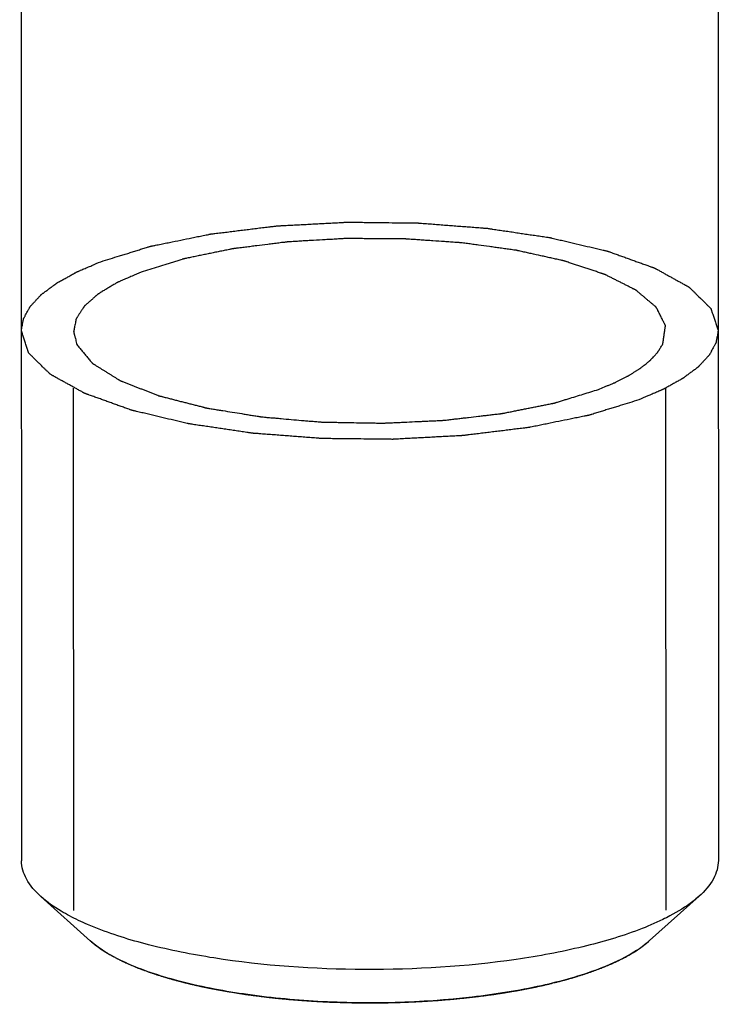
# Model space of a CAD drawing. Units: millimetres. Extents: x 0 to 1243, y 0 to 849.
# Drawn here: x 529 to 537, y 365 to 376 of the extents above; entities that cross this region are included whole.
import ezdxf

# ---------------------------------------------------------------- set-up
doc = ezdxf.new("R2010")
doc.units = ezdxf.units.MM
doc.header["$LTSCALE"] = 68.359366
doc.layers.get('0').update_dxf_attribs({"linetype": 'CONTINUOUS'})

msp = doc.modelspace()

# ---------------------------------------------------------------- linework, layer by layer
at = {"color": 1, "linetype": 'CONTINUOUS'}
for p, q in [((529.4, 437.148), (529.421, 366.465)), ((537.4, 437.15), (537.421, 366.467)), ((530.021, 365.895), (530.019, 371.888)), ((536.821, 365.897), (536.819, 371.89)), ((530.214, 365.543), (529.643, 366.054)), ((536.632, 365.548), (537.199, 366.057)), ((530.33, 365.453), (530.337, 365.448)), ((536.459, 365.42), (536.466, 365.425)), ((531.256, 365.077), (531.266, 365.074)), ((535.495, 365.055), (535.505, 365.058)), ((534.845, 364.932), (534.855, 364.934)), ((533.362, 364.835), (533.375, 364.835))]:
    msp.add_line(p, q, dxfattribs=at)
for points, knots in [([(530.33, 373.338), (530.366, 373.35), (530.438, 373.372), (530.527, 373.4), (530.599, 373.422), (530.653, 373.438), (530.707, 373.455), (530.761, 373.472), (530.805, 373.486), (530.841, 373.497), (530.864, 373.504), (530.882, 373.509), (530.892, 373.512), (530.899, 373.514), (530.902, 373.516), (530.905, 373.517), (530.911, 373.518), (530.918, 373.519), (530.928, 373.521), (530.942, 373.524), (530.963, 373.528), (530.99, 373.534), (531.023, 373.54), (531.066, 373.549), (531.141, 373.564), (531.249, 373.586), (531.356, 373.608), (531.432, 373.624), (531.475, 373.632), (531.507, 373.639), (531.54, 373.645), (531.564, 373.65), (531.58, 373.654), (531.587, 373.655), (531.592, 373.656), (531.598, 373.657), (531.608, 373.658), (531.623, 373.66), (531.646, 373.663), (531.676, 373.666), (531.723, 373.672), (531.782, 373.679), (531.852, 373.688), (531.923, 373.697), (531.993, 373.705), (532.064, 373.714), (532.135, 373.723), (532.193, 373.73), (532.24, 373.736), (532.27, 373.739), (532.293, 373.742), (532.311, 373.744), (532.326, 373.746), (532.338, 373.747), (532.346, 373.749), (532.356, 373.749), (532.368, 373.75), (532.384, 373.751), (532.403, 373.752), (532.429, 373.753), (532.46, 373.755), (532.511, 373.757), (532.574, 373.761), (532.65, 373.765), (532.726, 373.769), (532.802, 373.773), (532.878, 373.777), (532.954, 373.781), (533.018, 373.784), (533.068, 373.787), (533.1, 373.789), (533.125, 373.79), (533.141, 373.791), (533.154, 373.792), (533.166, 373.792), (533.189, 373.791), (533.22, 373.791), (533.271, 373.791), (533.334, 373.79), (533.435, 373.789), (533.561, 373.787), (533.687, 373.786), (533.788, 373.785), (533.851, 373.784), (533.902, 373.784), (533.933, 373.783), (533.955, 373.783), (533.968, 373.783), (533.981, 373.782), (533.996, 373.781), (534.021, 373.779), (534.052, 373.776), (534.102, 373.773), (534.165, 373.768), (534.24, 373.762), (534.314, 373.756), (534.389, 373.751), (534.464, 373.745), (534.539, 373.739), (534.601, 373.735), (534.651, 373.731), (534.683, 373.728), (534.708, 373.726), (534.726, 373.725), (534.742, 373.724), (534.753, 373.723), (534.759, 373.723), (534.764, 373.722), (534.768, 373.722), (534.774, 373.721), (534.784, 373.719), (534.798, 373.717), (534.815, 373.715), (534.838, 373.711), (534.866, 373.707), (534.912, 373.7), (534.969, 373.692), (535.037, 373.682), (535.106, 373.671), (535.174, 373.661), (535.243, 373.651), (535.311, 373.641), (535.368, 373.633), (535.414, 373.626), (535.442, 373.622), (535.465, 373.618), (535.479, 373.616), (535.49, 373.615), (535.495, 373.614), (535.5, 373.612), (535.507, 373.611), (535.522, 373.607), (535.545, 373.602), (535.576, 373.595), (535.606, 373.587), (535.647, 373.578), (535.719, 373.561), (535.821, 373.537), (535.924, 373.512), (535.996, 373.495), (536.037, 373.486), (536.067, 373.478), (536.093, 373.472), (536.113, 373.468), (536.126, 373.465), (536.136, 373.462), (536.143, 373.461), (536.148, 373.459), (536.151, 373.458), (536.155, 373.457), (536.161, 373.455), (536.17, 373.452), (536.187, 373.446), (536.208, 373.438), (536.242, 373.426), (536.284, 373.411), (536.335, 373.393), (536.386, 373.375), (536.436, 373.356), (536.487, 373.338), (536.529, 373.323), (536.563, 373.311), (536.588, 373.302), (536.613, 373.293), (536.634, 373.285), (536.651, 373.279), (536.662, 373.276), (536.67, 373.273), (536.677, 373.27), (536.682, 373.268), (536.686, 373.267), (536.69, 373.266), (536.692, 373.264), (536.695, 373.263), (536.699, 373.261), (536.703, 373.258), (536.709, 373.255), (536.717, 373.25), (536.73, 373.243), (536.745, 373.235), (536.764, 373.224), (536.782, 373.214), (536.807, 373.2), (536.838, 373.183), (536.875, 373.163), (536.912, 373.142), (536.949, 373.121), (536.987, 373.101), (537.018, 373.084), (537.039, 373.072), (537.052, 373.065), (537.061, 373.06), (537.07, 373.054), (537.077, 373.051), (537.082, 373.048), (537.084, 373.047), (537.085, 373.046), (537.086, 373.045), (537.088, 373.043), (537.091, 373.041), (537.094, 373.037), (537.099, 373.033), (537.107, 373.025), (537.117, 373.015), (537.128, 373.004), (537.144, 372.989), (537.171, 372.962), (537.203, 372.931), (537.234, 372.901), (537.257, 372.878), (537.277, 372.859), (537.292, 372.843), (537.304, 372.832), (537.314, 372.822), (537.321, 372.815), (537.326, 372.81), (537.33, 372.806), (537.333, 372.804), (537.334, 372.802), (537.335, 372.801), (537.335, 372.8), (537.336, 372.799), (537.337, 372.796), (537.338, 372.791), (537.34, 372.785), (537.342, 372.78), (537.345, 372.772), (537.349, 372.758), (537.356, 372.738), (537.364, 372.714), (537.372, 372.69), (537.38, 372.666), (537.39, 372.635), (537.403, 372.595), (537.414, 372.563), (537.419, 372.547)], [0, 0, 0, 0, 0.015625, 0.03125, 0.039062, 0.046875, 0.054688, 0.0625, 0.070312, 0.074219, 0.078125, 0.080078, 0.082031, 0.08252, 0.083008, 0.083496, 0.083984, 0.084961, 0.085938, 0.087891, 0.089844, 0.09375, 0.097656, 0.101562, 0.109375, 0.125, 0.140625, 0.148438, 0.152344, 0.15625, 0.160156, 0.164062, 0.165039, 0.166016, 0.166504, 0.166992, 0.167969, 0.169922, 0.171875, 0.175781, 0.179688, 0.1875, 0.195312, 0.203125, 0.210938, 0.21875, 0.226562, 0.234375, 0.238281, 0.242188, 0.244141, 0.246094, 0.248047, 0.249023, 0.25, 0.250977, 0.251953, 0.253906, 0.255859, 0.257812, 0.261719, 0.265625, 0.273438, 0.28125, 0.289062, 0.296875, 0.304688, 0.3125, 0.320312, 0.324219, 0.328125, 0.330078, 0.332031, 0.333008, 0.333984, 0.335938, 0.339844, 0.34375, 0.351562, 0.359375, 0.375, 0.390625, 0.398438, 0.40625, 0.410156, 0.414062, 0.416016, 0.416992, 0.417969, 0.419922, 0.421875, 0.425781, 0.429688, 0.4375, 0.445312, 0.453125, 0.460938, 0.46875, 0.476562, 0.484375, 0.488281, 0.492188, 0.494141, 0.496094, 0.498047, 0.499023, 0.499512, 0.5, 0.500488, 0.500977, 0.501953, 0.503906, 0.505859, 0.507812, 0.511719, 0.515625, 0.523438, 0.53125, 0.539062, 0.546875, 0.554688, 0.5625, 0.570312, 0.574219, 0.578125, 0.580078, 0.582031, 0.583008, 0.583496, 0.583984, 0.584961, 0.585938, 0.589844, 0.59375, 0.597656, 0.601562, 0.609375, 0.625, 0.640625, 0.648438, 0.652344, 0.65625, 0.660156, 0.662109, 0.664062, 0.665039, 0.666016, 0.666504, 0.666992, 0.66748, 0.667969, 0.669922, 0.671875, 0.675781, 0.679688, 0.6875, 0.695312, 0.703125, 0.710938, 0.71875, 0.726562, 0.730469, 0.734375, 0.738281, 0.742188, 0.744141, 0.746094, 0.74707, 0.748047, 0.749023, 0.749512, 0.75, 0.750488, 0.750977, 0.751953, 0.75293, 0.753906, 0.755859, 0.757812, 0.761719, 0.765625, 0.769531, 0.773438, 0.78125, 0.789062, 0.796875, 0.804688, 0.8125, 0.820312, 0.824219, 0.826172, 0.828125, 0.830078, 0.832031, 0.83252, 0.833008, 0.833252, 0.833496, 0.833984, 0.834961, 0.835938, 0.837891, 0.839844, 0.84375, 0.847656, 0.851562, 0.859375, 0.875, 0.882812, 0.890625, 0.898438, 0.902344, 0.90625, 0.910156, 0.912109, 0.914062, 0.915039, 0.916016, 0.916504, 0.916748, 0.916992, 0.91748, 0.917969, 0.919922, 0.921875, 0.923828, 0.925781, 0.929688, 0.9375, 0.945312, 0.953125, 0.960938, 0.96875, 0.984375, 1, 1, 1, 1]), ([(536.784, 372.395), (536.786, 372.409), (536.79, 372.437), (536.795, 372.473), (536.799, 372.502), (536.802, 372.523), (536.805, 372.544), (536.808, 372.562), (536.81, 372.576), (536.811, 372.585), (536.812, 372.593), (536.813, 372.597), (536.813, 372.601), (536.813, 372.603), (536.814, 372.605), (536.813, 372.607), (536.812, 372.609), (536.811, 372.611), (536.809, 372.615), (536.807, 372.619), (536.804, 372.624), (536.801, 372.631), (536.796, 372.64), (536.789, 372.654), (536.78, 372.672), (536.77, 372.693), (536.759, 372.714), (536.749, 372.735), (536.738, 372.757), (536.729, 372.774), (536.723, 372.787), (536.72, 372.794), (536.717, 372.799), (536.714, 372.804), (536.712, 372.809), (536.711, 372.812), (536.71, 372.813), (536.708, 372.815), (536.705, 372.817), (536.701, 372.821), (536.697, 372.825), (536.689, 372.831), (536.679, 372.84), (536.667, 372.85), (536.651, 372.863), (536.631, 372.88), (536.607, 372.9), (536.584, 372.92), (536.56, 372.94), (536.536, 372.96), (536.516, 372.977), (536.503, 372.989), (536.495, 372.995), (536.489, 373), (536.484, 373.005), (536.48, 373.008), (536.478, 373.009), (536.477, 373.01), (536.476, 373.011), (536.475, 373.012), (536.472, 373.013), (536.467, 373.016), (536.459, 373.02), (536.45, 373.024), (536.438, 373.03), (536.423, 373.038), (536.405, 373.047), (536.381, 373.059), (536.351, 373.074), (536.315, 373.093), (536.279, 373.111), (536.243, 373.129), (536.213, 373.144), (536.189, 373.156), (536.171, 373.165), (536.153, 373.174), (536.14, 373.181), (536.131, 373.186), (536.127, 373.188), (536.124, 373.189), (536.122, 373.19), (536.119, 373.191), (536.115, 373.193), (536.11, 373.194), (536.102, 373.197), (536.092, 373.2), (536.08, 373.204), (536.064, 373.21), (536.044, 373.216), (536.021, 373.224), (535.989, 373.235), (535.949, 373.248), (535.885, 373.269), (535.822, 373.29), (535.766, 373.309), (535.734, 373.319), (535.71, 373.327), (535.69, 373.334), (535.674, 373.339), (535.665, 373.343), (535.657, 373.345), (535.652, 373.347), (535.647, 373.348), (535.642, 373.349), (535.634, 373.351), (535.623, 373.353), (535.604, 373.357), (535.581, 373.363), (535.543, 373.371), (535.497, 373.381), (535.441, 373.394), (535.366, 373.41), (535.291, 373.427), (535.226, 373.441), (535.189, 373.449), (535.161, 373.455), (535.138, 373.461), (535.121, 373.464), (535.112, 373.466), (535.106, 373.468), (535.102, 373.469), (535.096, 373.469), (535.087, 373.471), (535.069, 373.473), (535.043, 373.477), (535.011, 373.481), (534.97, 373.487), (534.917, 373.494), (534.855, 373.503), (534.771, 373.514), (534.688, 373.526), (534.614, 373.536), (534.573, 373.542), (534.541, 373.546), (534.51, 373.55), (534.484, 373.554), (534.461, 373.556), (534.439, 373.557), (534.411, 373.559), (534.378, 373.561), (534.333, 373.565), (534.255, 373.57), (534.166, 373.576), (534.077, 373.582), (534.01, 373.587), (533.943, 373.592), (533.887, 373.595), (533.851, 373.598), (533.834, 373.599), (533.826, 373.6), (533.817, 373.6), (533.805, 373.6), (533.791, 373.6), (533.767, 373.6), (533.738, 373.6), (533.703, 373.6), (533.657, 373.601), (533.575, 373.601), (533.482, 373.602), (533.389, 373.602), (533.32, 373.603), (533.261, 373.603), (533.215, 373.603), (533.186, 373.603), (533.163, 373.603), (533.148, 373.603), (533.136, 373.604), (533.125, 373.603), (533.106, 373.602), (533.077, 373.6), (533.032, 373.597), (532.976, 373.594), (532.886, 373.589), (532.796, 373.584), (532.706, 373.579), (532.639, 373.575), (532.583, 373.571), (532.538, 373.569), (532.51, 373.567), (532.487, 373.566), (532.473, 373.565), (532.463, 373.564), (532.452, 373.562), (532.433, 373.56), (532.407, 373.557), (532.364, 373.551), (532.311, 373.545), (532.226, 373.534), (532.142, 373.523), (532.057, 373.513), (532.004, 373.506), (531.961, 373.501), (531.929, 373.497), (531.903, 373.494), (531.882, 373.491), (531.868, 373.489), (531.858, 373.488), (531.847, 373.487), (531.835, 373.484), (531.821, 373.481), (531.802, 373.477), (531.778, 373.472), (531.739, 373.465), (531.692, 373.455), (531.634, 373.443), (531.577, 373.431), (531.52, 373.42), (531.462, 373.408), (531.414, 373.398), (531.376, 373.39), (531.348, 373.384), (531.324, 373.379), (531.304, 373.375), (531.293, 373.373), (531.283, 373.371), (531.277, 373.369), (531.27, 373.367), (531.258, 373.363), (531.239, 373.358), (531.215, 373.35), (531.182, 373.34), (531.14, 373.327), (531.074, 373.307), (530.992, 373.281), (530.892, 373.25), (530.826, 373.23), (530.793, 373.22)], [0, 0, 0, 0, 0.015625, 0.03125, 0.039062, 0.046875, 0.054688, 0.0625, 0.066406, 0.070312, 0.072266, 0.074219, 0.075195, 0.076172, 0.077148, 0.077637, 0.078125, 0.079102, 0.080078, 0.082031, 0.083984, 0.085938, 0.089844, 0.09375, 0.101562, 0.109375, 0.117188, 0.125, 0.132812, 0.140625, 0.144531, 0.146484, 0.148438, 0.150391, 0.152344, 0.15332, 0.153809, 0.154297, 0.155273, 0.15625, 0.158203, 0.160156, 0.164062, 0.167969, 0.171875, 0.179688, 0.1875, 0.195312, 0.203125, 0.210938, 0.21875, 0.222656, 0.224609, 0.226562, 0.228516, 0.229492, 0.22998, 0.230469, 0.230713, 0.230957, 0.231445, 0.232422, 0.234375, 0.236328, 0.238281, 0.242188, 0.246094, 0.25, 0.257812, 0.265625, 0.273438, 0.28125, 0.289062, 0.292969, 0.296875, 0.300781, 0.304688, 0.305664, 0.306641, 0.307129, 0.307617, 0.308105, 0.308594, 0.30957, 0.310547, 0.3125, 0.314453, 0.316406, 0.320312, 0.324219, 0.328125, 0.335938, 0.34375, 0.359375, 0.367188, 0.371094, 0.375, 0.378906, 0.380859, 0.382812, 0.383789, 0.384766, 0.385254, 0.385742, 0.386719, 0.388672, 0.390625, 0.394531, 0.398438, 0.40625, 0.414062, 0.421875, 0.4375, 0.445312, 0.449219, 0.453125, 0.457031, 0.458984, 0.459961, 0.460938, 0.461426, 0.461914, 0.462891, 0.464844, 0.46875, 0.472656, 0.476562, 0.484375, 0.492188, 0.5, 0.515625, 0.523438, 0.527344, 0.53125, 0.535156, 0.539062, 0.541016, 0.542969, 0.546875, 0.550781, 0.554688, 0.5625, 0.578125, 0.585938, 0.59375, 0.601562, 0.609375, 0.613281, 0.614258, 0.615234, 0.616211, 0.617188, 0.619141, 0.621094, 0.625, 0.628906, 0.632812, 0.640625, 0.65625, 0.664062, 0.671875, 0.679688, 0.683594, 0.6875, 0.689453, 0.691406, 0.692383, 0.693359, 0.695312, 0.699219, 0.703125, 0.710938, 0.71875, 0.734375, 0.742188, 0.75, 0.757812, 0.761719, 0.765625, 0.767578, 0.769531, 0.770508, 0.771484, 0.773438, 0.777344, 0.78125, 0.789062, 0.796875, 0.8125, 0.820312, 0.828125, 0.832031, 0.835938, 0.839844, 0.841797, 0.84375, 0.844727, 0.845703, 0.847656, 0.849609, 0.851562, 0.855469, 0.859375, 0.867188, 0.875, 0.882812, 0.890625, 0.898438, 0.90625, 0.910156, 0.914062, 0.917969, 0.919922, 0.921875, 0.922852, 0.923828, 0.924805, 0.925781, 0.929688, 0.933594, 0.9375, 0.945312, 0.953125, 0.96875, 0.984375, 1, 1, 1, 1]), ([(529.419, 372.545), (529.422, 372.562), (529.427, 372.588), (529.432, 372.619), (529.435, 372.636), (529.438, 372.649), (529.439, 372.66), (529.441, 372.669), (529.442, 372.674), (529.443, 372.679), (529.443, 372.681), (529.444, 372.683), (529.445, 372.686), (529.447, 372.69), (529.45, 372.695), (529.455, 372.704), (529.461, 372.715), (529.47, 372.733), (529.483, 372.755), (529.495, 372.777), (529.504, 372.795), (529.51, 372.806), (529.515, 372.815), (529.518, 372.82), (529.52, 372.824), (529.522, 372.826), (529.524, 372.828), (529.526, 372.831), (529.53, 372.835), (529.535, 372.841), (529.544, 372.849), (529.554, 372.86), (529.566, 372.873), (529.578, 372.886), (529.59, 372.899), (529.602, 372.912), (529.614, 372.925), (529.624, 372.936), (529.632, 372.944), (529.638, 372.951), (529.643, 372.956), (529.647, 372.96), (529.649, 372.962), (529.65, 372.964), (529.653, 372.965), (529.655, 372.967), (529.66, 372.971), (529.667, 372.976), (529.676, 372.982), (529.687, 372.991), (529.701, 373.001), (529.718, 373.013), (529.735, 373.026), (529.751, 373.038), (529.768, 373.051), (529.785, 373.063), (529.799, 373.073), (529.81, 373.082), (529.817, 373.087), (529.823, 373.091), (529.826, 373.094), (529.829, 373.096), (529.832, 373.098), (529.839, 373.101), (529.847, 373.106), (529.862, 373.114), (529.879, 373.124), (529.908, 373.139), (529.943, 373.159), (529.978, 373.178), (530.007, 373.194), (530.025, 373.204), (530.039, 373.212), (530.048, 373.216), (530.054, 373.22), (530.057, 373.222), (530.062, 373.224), (530.067, 373.226), (530.076, 373.23), (530.086, 373.234), (530.103, 373.241), (530.125, 373.251), (530.15, 373.262), (530.185, 373.276), (530.245, 373.302), (530.296, 373.324), (530.33, 373.338)], [0, 0, 0, 0, 0.0625, 0.09375, 0.109375, 0.125, 0.140625, 0.148438, 0.15625, 0.160156, 0.164062, 0.166016, 0.167969, 0.171875, 0.179688, 0.1875, 0.203125, 0.21875, 0.25, 0.28125, 0.296875, 0.3125, 0.320312, 0.328125, 0.332031, 0.333984, 0.335938, 0.339844, 0.34375, 0.351562, 0.359375, 0.375, 0.390625, 0.40625, 0.421875, 0.4375, 0.453125, 0.46875, 0.476562, 0.484375, 0.492188, 0.496094, 0.498047, 0.5, 0.501953, 0.503906, 0.507812, 0.515625, 0.523438, 0.53125, 0.546875, 0.5625, 0.578125, 0.59375, 0.609375, 0.625, 0.640625, 0.648438, 0.65625, 0.660156, 0.664062, 0.666016, 0.667969, 0.671875, 0.679688, 0.6875, 0.703125, 0.71875, 0.75, 0.78125, 0.796875, 0.8125, 0.820312, 0.828125, 0.832031, 0.833984, 0.835938, 0.839844, 0.84375, 0.851562, 0.859375, 0.875, 0.890625, 0.90625, 0.9375, 1, 1, 1, 1]), ([(530.793, 373.22), (530.759, 373.204), (530.707, 373.182), (530.647, 373.155), (530.613, 373.14), (530.587, 373.129), (530.566, 373.12), (530.548, 373.112), (530.538, 373.107), (530.529, 373.104), (530.524, 373.101), (530.519, 373.099), (530.516, 373.097), (530.51, 373.094), (530.501, 373.089), (530.488, 373.08), (530.47, 373.07), (530.443, 373.054), (530.409, 373.033), (530.375, 373.013), (530.351, 372.998), (530.337, 372.99), (530.327, 372.984), (530.317, 372.978), (530.309, 372.973), (530.304, 372.97), (530.301, 372.968), (530.299, 372.967), (530.297, 372.965), (530.293, 372.962), (530.289, 372.958), (530.282, 372.952), (530.272, 372.943), (530.26, 372.932), (530.245, 372.919), (530.231, 372.906), (530.216, 372.893), (530.201, 372.88), (530.186, 372.867), (530.174, 372.856), (530.164, 372.847), (530.156, 372.841), (530.15, 372.835), (530.146, 372.832), (530.144, 372.829), (530.141, 372.828), (530.141, 372.826), (530.139, 372.824), (530.137, 372.82), (530.133, 372.814), (530.128, 372.807), (530.123, 372.798), (530.115, 372.787), (530.106, 372.773), (530.098, 372.76), (530.089, 372.746), (530.08, 372.733), (530.071, 372.719), (530.064, 372.708), (530.058, 372.698), (530.054, 372.693), (530.051, 372.688), (530.049, 372.685), (530.048, 372.683), (530.047, 372.681), (530.047, 372.68), (530.046, 372.676), (530.045, 372.671), (530.044, 372.664), (530.043, 372.657), (530.041, 372.648), (530.038, 372.632), (530.033, 372.609), (530.029, 372.586), (530.026, 372.569), (530.024, 372.56), (530.023, 372.553), (530.021, 372.546), (530.02, 372.541), (530.02, 372.538), (530.019, 372.536), (530.019, 372.534), (530.02, 372.532), (530.02, 372.529), (530.022, 372.524), (530.023, 372.519), (530.026, 372.509), (530.028, 372.498), (530.032, 372.484), (530.037, 372.466), (530.045, 372.433), (530.052, 372.406), (530.057, 372.387)], [0, 0, 0, 0, 0.0625, 0.09375, 0.109375, 0.125, 0.140625, 0.148438, 0.15625, 0.160156, 0.164062, 0.166016, 0.167969, 0.171875, 0.179688, 0.1875, 0.203125, 0.21875, 0.25, 0.28125, 0.296875, 0.304688, 0.3125, 0.320312, 0.328125, 0.330078, 0.332031, 0.333984, 0.335938, 0.339844, 0.34375, 0.351562, 0.359375, 0.375, 0.390625, 0.40625, 0.421875, 0.4375, 0.453125, 0.46875, 0.476562, 0.484375, 0.492188, 0.496094, 0.498047, 0.5, 0.501953, 0.503906, 0.507812, 0.515625, 0.523438, 0.53125, 0.546875, 0.5625, 0.578125, 0.59375, 0.609375, 0.625, 0.640625, 0.648438, 0.65625, 0.660156, 0.664062, 0.666016, 0.667969, 0.669922, 0.671875, 0.679688, 0.6875, 0.695312, 0.703125, 0.71875, 0.75, 0.78125, 0.796875, 0.804688, 0.8125, 0.820312, 0.828125, 0.830078, 0.832031, 0.833984, 0.835938, 0.839844, 0.84375, 0.851562, 0.859375, 0.875, 0.890625, 0.90625, 0.9375, 1, 1, 1, 1]), ([(536.508, 371.754), (536.472, 371.742), (536.4, 371.72), (536.31, 371.692), (536.239, 371.67), (536.185, 371.654), (536.131, 371.637), (536.077, 371.62), (536.032, 371.606), (535.996, 371.595), (535.974, 371.588), (535.956, 371.583), (535.946, 371.58), (535.939, 371.577), (535.936, 371.576), (535.932, 371.575), (535.927, 371.574), (535.92, 371.573), (535.909, 371.571), (535.896, 371.568), (535.874, 371.564), (535.847, 371.558), (535.815, 371.552), (535.772, 371.543), (535.697, 371.528), (535.589, 371.506), (535.481, 371.484), (535.406, 371.468), (535.363, 371.46), (535.331, 371.453), (535.298, 371.447), (535.274, 371.442), (535.258, 371.438), (535.251, 371.437), (535.246, 371.436), (535.24, 371.435), (535.23, 371.434), (535.215, 371.432), (535.191, 371.429), (535.162, 371.425), (535.115, 371.42), (535.056, 371.413), (534.986, 371.404), (534.915, 371.395), (534.844, 371.387), (534.774, 371.378), (534.703, 371.369), (534.644, 371.362), (534.597, 371.356), (534.568, 371.353), (534.544, 371.35), (534.527, 371.348), (534.512, 371.346), (534.5, 371.345), (534.492, 371.343), (534.482, 371.343), (534.469, 371.342), (534.453, 371.341), (534.434, 371.34), (534.409, 371.339), (534.377, 371.337), (534.327, 371.335), (534.263, 371.331), (534.187, 371.327), (534.111, 371.323), (534.035, 371.319), (533.959, 371.315), (533.883, 371.311), (533.82, 371.308), (533.769, 371.305), (533.738, 371.303), (533.712, 371.302), (533.697, 371.301), (533.684, 371.3), (533.671, 371.3), (533.649, 371.301), (533.618, 371.301), (533.567, 371.301), (533.504, 371.302), (533.403, 371.303), (533.277, 371.305), (533.151, 371.306), (533.05, 371.307), (532.986, 371.308), (532.936, 371.308), (532.904, 371.309), (532.882, 371.309), (532.87, 371.309), (532.857, 371.31), (532.842, 371.311), (532.817, 371.313), (532.785, 371.316), (532.736, 371.319), (532.673, 371.324), (532.598, 371.33), (532.523, 371.336), (532.448, 371.341), (532.374, 371.347), (532.299, 371.353), (532.236, 371.357), (532.186, 371.361), (532.155, 371.364), (532.13, 371.366), (532.111, 371.367), (532.096, 371.368), (532.085, 371.369), (532.079, 371.369), (532.074, 371.37), (532.07, 371.37), (532.064, 371.371), (532.054, 371.373), (532.04, 371.375), (532.023, 371.377), (532, 371.381), (531.971, 371.385), (531.926, 371.392), (531.869, 371.4), (531.8, 371.41), (531.732, 371.421), (531.663, 371.431), (531.595, 371.441), (531.526, 371.451), (531.469, 371.459), (531.424, 371.466), (531.395, 371.47), (531.373, 371.474), (531.358, 371.476), (531.348, 371.477), (531.343, 371.478), (531.338, 371.48), (531.331, 371.481), (531.316, 371.485), (531.293, 371.49), (531.262, 371.497), (531.231, 371.505), (531.19, 371.514), (531.119, 371.531), (531.016, 371.555), (530.914, 371.58), (530.842, 371.597), (530.801, 371.606), (530.77, 371.613), (530.745, 371.62), (530.724, 371.624), (530.712, 371.627), (530.701, 371.63), (530.695, 371.631), (530.69, 371.632), (530.686, 371.634), (530.683, 371.635), (530.677, 371.637), (530.667, 371.64), (530.651, 371.646), (530.629, 371.654), (530.596, 371.666), (530.553, 371.681), (530.503, 371.699), (530.452, 371.717), (530.402, 371.736), (530.351, 371.754), (530.309, 371.769), (530.275, 371.781), (530.25, 371.79), (530.224, 371.799), (530.203, 371.807), (530.186, 371.813), (530.176, 371.816), (530.167, 371.819), (530.161, 371.822), (530.156, 371.824), (530.152, 371.825), (530.148, 371.826), (530.146, 371.828), (530.143, 371.829), (530.139, 371.831), (530.134, 371.834), (530.128, 371.837), (530.121, 371.842), (530.108, 371.849), (530.093, 371.857), (530.074, 371.867), (530.056, 371.878), (530.031, 371.892), (530, 371.909), (529.963, 371.929), (529.926, 371.95), (529.888, 371.971), (529.851, 371.991), (529.82, 372.008), (529.799, 372.02), (529.786, 372.027), (529.777, 372.032), (529.768, 372.037), (529.761, 372.041), (529.756, 372.044), (529.754, 372.045), (529.752, 372.046), (529.751, 372.047), (529.75, 372.048), (529.747, 372.051), (529.743, 372.055), (529.738, 372.059), (529.731, 372.067), (529.721, 372.077), (529.709, 372.088), (529.694, 372.103), (529.666, 372.13), (529.635, 372.161), (529.604, 372.191), (529.581, 372.214), (529.561, 372.233), (529.546, 372.249), (529.534, 372.26), (529.524, 372.27), (529.516, 372.277), (529.512, 372.282), (529.508, 372.286), (529.505, 372.288), (529.503, 372.29), (529.503, 372.291), (529.502, 372.292), (529.502, 372.293), (529.501, 372.296), (529.499, 372.301), (529.498, 372.306), (529.496, 372.312), (529.493, 372.32), (529.488, 372.334), (529.482, 372.354), (529.474, 372.378), (529.466, 372.402), (529.458, 372.426), (529.448, 372.457), (529.435, 372.497), (529.424, 372.529), (529.419, 372.545)], [0, 0, 0, 0, 0.015625, 0.03125, 0.039062, 0.046875, 0.054688, 0.0625, 0.070312, 0.074219, 0.078125, 0.080078, 0.082031, 0.08252, 0.083008, 0.083496, 0.083984, 0.084961, 0.085938, 0.087891, 0.089844, 0.09375, 0.097656, 0.101562, 0.109375, 0.125, 0.140625, 0.148438, 0.152344, 0.15625, 0.160156, 0.164062, 0.165039, 0.166016, 0.166504, 0.166992, 0.167969, 0.169922, 0.171875, 0.175781, 0.179688, 0.1875, 0.195312, 0.203125, 0.210938, 0.21875, 0.226562, 0.234375, 0.238281, 0.242188, 0.244141, 0.246094, 0.248047, 0.249023, 0.25, 0.250977, 0.251953, 0.253906, 0.255859, 0.257812, 0.261719, 0.265625, 0.273438, 0.28125, 0.289062, 0.296875, 0.304688, 0.3125, 0.320312, 0.324219, 0.328125, 0.330078, 0.332031, 0.333008, 0.333984, 0.335938, 0.339844, 0.34375, 0.351562, 0.359375, 0.375, 0.390625, 0.398438, 0.40625, 0.410156, 0.414062, 0.416016, 0.416992, 0.417969, 0.419922, 0.421875, 0.425781, 0.429688, 0.4375, 0.445312, 0.453125, 0.460938, 0.46875, 0.476562, 0.484375, 0.488281, 0.492188, 0.494141, 0.496094, 0.498047, 0.499023, 0.499512, 0.5, 0.500488, 0.500977, 0.501953, 0.503906, 0.505859, 0.507812, 0.511719, 0.515625, 0.523438, 0.53125, 0.539062, 0.546875, 0.554688, 0.5625, 0.570312, 0.574219, 0.578125, 0.580078, 0.582031, 0.583008, 0.583496, 0.583984, 0.584961, 0.585938, 0.589844, 0.59375, 0.597656, 0.601562, 0.609375, 0.625, 0.640625, 0.648438, 0.652344, 0.65625, 0.660156, 0.662109, 0.664062, 0.665039, 0.666016, 0.666504, 0.666992, 0.66748, 0.667969, 0.669922, 0.671875, 0.675781, 0.679688, 0.6875, 0.695312, 0.703125, 0.710938, 0.71875, 0.726562, 0.730469, 0.734375, 0.738281, 0.742188, 0.744141, 0.746094, 0.74707, 0.748047, 0.749023, 0.749512, 0.75, 0.750488, 0.750977, 0.751953, 0.75293, 0.753906, 0.755859, 0.757812, 0.761719, 0.765625, 0.769531, 0.773438, 0.78125, 0.789062, 0.796875, 0.804688, 0.8125, 0.820312, 0.824219, 0.826172, 0.828125, 0.830078, 0.832031, 0.83252, 0.833008, 0.833252, 0.833496, 0.833984, 0.834961, 0.835938, 0.837891, 0.839844, 0.84375, 0.847656, 0.851562, 0.859375, 0.875, 0.882812, 0.890625, 0.898438, 0.902344, 0.90625, 0.910156, 0.912109, 0.914062, 0.915039, 0.916016, 0.916504, 0.916748, 0.916992, 0.91748, 0.917969, 0.919922, 0.921875, 0.923828, 0.925781, 0.929688, 0.9375, 0.945312, 0.953125, 0.960938, 0.96875, 0.984375, 1, 1, 1, 1]), ([(537.419, 372.547), (537.416, 372.53), (537.411, 372.504), (537.406, 372.473), (537.403, 372.456), (537.4, 372.443), (537.398, 372.432), (537.397, 372.423), (537.396, 372.418), (537.395, 372.413), (537.394, 372.411), (537.394, 372.409), (537.393, 372.406), (537.391, 372.402), (537.388, 372.397), (537.383, 372.388), (537.377, 372.377), (537.367, 372.359), (537.355, 372.337), (537.343, 372.315), (537.333, 372.297), (537.327, 372.286), (537.323, 372.277), (537.319, 372.272), (537.317, 372.268), (537.316, 372.266), (537.314, 372.264), (537.311, 372.261), (537.307, 372.257), (537.302, 372.251), (537.294, 372.243), (537.284, 372.232), (537.272, 372.219), (537.26, 372.206), (537.248, 372.193), (537.236, 372.18), (537.224, 372.167), (537.213, 372.156), (537.205, 372.148), (537.199, 372.141), (537.194, 372.136), (537.191, 372.132), (537.189, 372.13), (537.187, 372.128), (537.185, 372.127), (537.182, 372.125), (537.177, 372.121), (537.17, 372.116), (537.162, 372.11), (537.151, 372.101), (537.137, 372.091), (537.12, 372.079), (537.103, 372.066), (537.086, 372.054), (537.07, 372.041), (537.053, 372.029), (537.039, 372.019), (537.028, 372.01), (537.021, 372.005), (537.015, 372.001), (537.012, 371.998), (537.009, 371.996), (537.005, 371.994), (536.999, 371.991), (536.99, 371.986), (536.976, 371.978), (536.958, 371.968), (536.93, 371.953), (536.895, 371.933), (536.859, 371.914), (536.831, 371.898), (536.813, 371.888), (536.799, 371.88), (536.79, 371.876), (536.784, 371.872), (536.78, 371.87), (536.776, 371.868), (536.771, 371.866), (536.762, 371.862), (536.751, 371.858), (536.734, 371.851), (536.713, 371.841), (536.687, 371.83), (536.653, 371.816), (536.593, 371.79), (536.542, 371.768), (536.508, 371.754)], [0, 0, 0, 0, 0.0625, 0.09375, 0.109375, 0.125, 0.140625, 0.148438, 0.15625, 0.160156, 0.164062, 0.166016, 0.167969, 0.171875, 0.179688, 0.1875, 0.203125, 0.21875, 0.25, 0.28125, 0.296875, 0.3125, 0.320312, 0.328125, 0.332031, 0.333984, 0.335938, 0.339844, 0.34375, 0.351562, 0.359375, 0.375, 0.390625, 0.40625, 0.421875, 0.4375, 0.453125, 0.46875, 0.476562, 0.484375, 0.492188, 0.496094, 0.498047, 0.5, 0.501953, 0.503906, 0.507812, 0.515625, 0.523438, 0.53125, 0.546875, 0.5625, 0.578125, 0.59375, 0.609375, 0.625, 0.640625, 0.648438, 0.65625, 0.660156, 0.664062, 0.666016, 0.667969, 0.671875, 0.679688, 0.6875, 0.703125, 0.71875, 0.75, 0.78125, 0.796875, 0.8125, 0.820312, 0.828125, 0.832031, 0.833984, 0.835938, 0.839844, 0.84375, 0.851562, 0.859375, 0.875, 0.890625, 0.90625, 0.9375, 1, 1, 1, 1]), ([(530.057, 372.387), (530.067, 372.375), (530.087, 372.35), (530.118, 372.313), (530.149, 372.277), (530.174, 372.246), (530.195, 372.221), (530.208, 372.206), (530.217, 372.195), (530.222, 372.189), (530.226, 372.184), (530.229, 372.18), (530.231, 372.177), (530.233, 372.175), (530.234, 372.174), (530.235, 372.173), (530.237, 372.172), (530.239, 372.17), (530.242, 372.168), (530.246, 372.166), (530.252, 372.162), (530.261, 372.156), (530.273, 372.149), (530.286, 372.141), (530.304, 372.129), (530.327, 372.115), (530.354, 372.098), (530.382, 372.081), (530.409, 372.064), (530.436, 372.047), (530.464, 372.03), (530.486, 372.016), (530.505, 372.004), (530.518, 371.996), (530.53, 371.989), (530.539, 371.983), (530.544, 371.98), (530.548, 371.977), (530.551, 371.976), (530.553, 371.974), (530.557, 371.973), (530.563, 371.97), (530.571, 371.967), (530.584, 371.962), (530.6, 371.956), (530.625, 371.946), (530.657, 371.934), (530.695, 371.919), (530.733, 371.904), (530.771, 371.889), (530.809, 371.874), (530.847, 371.859), (530.885, 371.844), (530.917, 371.832), (530.942, 371.822), (530.961, 371.814), (530.977, 371.808), (530.989, 371.804), (530.995, 371.801), (531, 371.8), (531.006, 371.798), (531.014, 371.796), (531.024, 371.794), (531.036, 371.791), (531.051, 371.787), (531.071, 371.782), (531.103, 371.773), (531.142, 371.763), (531.189, 371.751), (531.236, 371.739), (531.283, 371.727), (531.331, 371.715), (531.378, 371.703), (531.425, 371.691), (531.464, 371.681), (531.492, 371.674), (531.507, 371.67), (531.519, 371.667), (531.529, 371.664), (531.537, 371.662), (531.545, 371.66), (531.556, 371.658), (531.574, 371.655), (531.597, 371.652), (531.633, 371.646), (531.678, 371.638), (531.75, 371.627), (531.841, 371.612), (531.931, 371.598), (532.003, 371.586), (532.048, 371.578), (532.085, 371.573), (532.112, 371.568), (532.134, 371.565), (532.152, 371.562), (532.164, 371.56), (532.172, 371.559), (532.176, 371.558), (532.181, 371.557), (532.187, 371.557), (532.202, 371.556), (532.224, 371.554), (532.253, 371.551), (532.293, 371.548), (532.342, 371.544), (532.42, 371.537), (532.518, 371.528), (532.616, 371.52), (532.695, 371.513), (532.754, 371.508), (532.803, 371.504), (532.837, 371.501), (532.857, 371.499), (532.872, 371.499), (532.887, 371.499), (532.908, 371.498), (532.933, 371.498), (532.963, 371.497), (533.004, 371.496), (533.055, 371.495), (533.136, 371.494), (533.238, 371.492), (533.339, 371.49), (533.421, 371.489), (533.472, 371.488), (533.512, 371.487), (533.538, 371.486), (533.558, 371.486), (533.573, 371.486), (533.588, 371.487), (533.608, 371.488), (533.634, 371.489), (533.674, 371.491), (533.724, 371.493), (533.785, 371.496), (533.865, 371.5), (533.946, 371.504), (534.026, 371.507), (534.087, 371.51), (534.137, 371.513), (534.177, 371.514), (534.207, 371.516), (534.233, 371.517), (534.253, 371.518), (534.273, 371.519), (534.297, 371.522), (534.335, 371.526), (534.382, 371.532), (534.44, 371.539), (534.497, 371.545), (534.573, 371.554), (534.649, 371.563), (534.726, 371.572), (534.783, 371.579), (534.83, 371.584), (534.869, 371.589), (534.892, 371.592), (534.911, 371.594), (534.923, 371.595), (534.933, 371.596), (534.94, 371.597), (534.946, 371.599), (534.955, 371.6), (534.966, 371.602), (534.983, 371.606), (535.004, 371.61), (535.03, 371.615), (535.064, 371.622), (535.107, 371.631), (535.159, 371.641), (535.21, 371.651), (535.262, 371.662), (535.313, 371.672), (535.365, 371.682), (535.408, 371.691), (535.442, 371.697), (535.468, 371.703), (535.493, 371.708), (535.513, 371.712), (535.526, 371.714), (535.532, 371.715), (535.538, 371.716), (535.541, 371.718), (535.547, 371.719), (535.555, 371.722), (535.569, 371.726), (535.587, 371.732), (535.616, 371.741), (535.653, 371.752), (535.711, 371.77), (535.783, 371.792), (535.87, 371.819), (535.957, 371.846), (536.015, 371.864), (536.044, 371.872)], [0, 0, 0, 0, 0.015625, 0.03125, 0.046875, 0.0625, 0.070312, 0.078125, 0.082031, 0.083984, 0.085938, 0.087891, 0.088867, 0.089844, 0.090332, 0.09082, 0.091309, 0.091797, 0.092773, 0.09375, 0.095703, 0.097656, 0.101562, 0.105469, 0.109375, 0.117188, 0.125, 0.132812, 0.140625, 0.148438, 0.15625, 0.164062, 0.167969, 0.171875, 0.175781, 0.177734, 0.179688, 0.180664, 0.181152, 0.181641, 0.182617, 0.183594, 0.185547, 0.1875, 0.191406, 0.195312, 0.203125, 0.210938, 0.21875, 0.226562, 0.234375, 0.242188, 0.25, 0.257812, 0.261719, 0.265625, 0.269531, 0.271484, 0.272461, 0.273438, 0.274414, 0.275391, 0.277344, 0.279297, 0.28125, 0.285156, 0.289062, 0.296875, 0.304688, 0.3125, 0.320312, 0.328125, 0.335938, 0.34375, 0.351562, 0.355469, 0.357422, 0.359375, 0.361328, 0.362305, 0.363281, 0.365234, 0.367188, 0.371094, 0.375, 0.382812, 0.390625, 0.40625, 0.421875, 0.429688, 0.4375, 0.441406, 0.445312, 0.449219, 0.451172, 0.453125, 0.454102, 0.45459, 0.455078, 0.456055, 0.457031, 0.460938, 0.464844, 0.46875, 0.476562, 0.484375, 0.5, 0.515625, 0.523438, 0.53125, 0.539062, 0.542969, 0.544922, 0.546875, 0.548828, 0.550781, 0.554688, 0.558594, 0.5625, 0.570312, 0.578125, 0.59375, 0.609375, 0.617188, 0.625, 0.628906, 0.632812, 0.634766, 0.636719, 0.638672, 0.640625, 0.644531, 0.648438, 0.65625, 0.664062, 0.671875, 0.6875, 0.695312, 0.703125, 0.710938, 0.714844, 0.71875, 0.722656, 0.724609, 0.726562, 0.730469, 0.734375, 0.742188, 0.75, 0.757812, 0.765625, 0.78125, 0.789062, 0.796875, 0.804688, 0.808594, 0.8125, 0.814453, 0.816406, 0.817383, 0.818359, 0.819336, 0.820312, 0.822266, 0.824219, 0.828125, 0.832031, 0.835938, 0.84375, 0.851562, 0.859375, 0.867188, 0.875, 0.882812, 0.890625, 0.894531, 0.898438, 0.902344, 0.90625, 0.907227, 0.908203, 0.90918, 0.909668, 0.910156, 0.912109, 0.914062, 0.917969, 0.921875, 0.929688, 0.9375, 0.953125, 0.96875, 0.984375, 1, 1, 1, 1]), ([(536.044, 371.872), (536.068, 371.882), (536.102, 371.897), (536.148, 371.916), (536.177, 371.928), (536.201, 371.937), (536.215, 371.944), (536.225, 371.948), (536.231, 371.95), (536.236, 371.953), (536.242, 371.956), (536.252, 371.961), (536.265, 371.967), (536.285, 371.978), (536.31, 371.991), (536.336, 372.003), (536.356, 372.014), (536.368, 372.02), (536.379, 372.025), (536.385, 372.028), (536.39, 372.031), (536.395, 372.034), (536.402, 372.038), (536.413, 372.045), (536.43, 372.056), (536.451, 372.069), (536.473, 372.083), (536.49, 372.094), (536.503, 372.102), (536.514, 372.108), (536.521, 372.113), (536.525, 372.116), (536.529, 372.118), (536.531, 372.12), (536.535, 372.123), (536.541, 372.128), (536.55, 372.135), (536.56, 372.143), (536.574, 372.154), (536.592, 372.168), (536.609, 372.182), (536.623, 372.194), (536.632, 372.201), (536.638, 372.205), (536.641, 372.208), (536.644, 372.211), (536.647, 372.215), (536.652, 372.221), (536.659, 372.228), (536.67, 372.239), (536.683, 372.254), (536.696, 372.268), (536.707, 372.28), (536.714, 372.287), (536.719, 372.293), (536.722, 372.296), (536.725, 372.299), (536.727, 372.302), (536.73, 372.307), (536.735, 372.315), (536.742, 372.327), (536.751, 372.341), (536.766, 372.365), (536.776, 372.383), (536.784, 372.395)], [0, 0, 0, 0, 0.0625, 0.09375, 0.125, 0.140625, 0.15625, 0.164062, 0.167969, 0.171875, 0.179688, 0.1875, 0.203125, 0.21875, 0.25, 0.28125, 0.296875, 0.3125, 0.320312, 0.328125, 0.332031, 0.335938, 0.34375, 0.359375, 0.375, 0.40625, 0.4375, 0.453125, 0.46875, 0.484375, 0.492188, 0.496094, 0.5, 0.503906, 0.507812, 0.515625, 0.53125, 0.546875, 0.5625, 0.59375, 0.625, 0.640625, 0.65625, 0.664062, 0.667969, 0.671875, 0.679688, 0.6875, 0.703125, 0.71875, 0.75, 0.78125, 0.796875, 0.8125, 0.820312, 0.828125, 0.832031, 0.835938, 0.84375, 0.859375, 0.875, 0.90625, 0.9375, 1, 1, 1, 1]), ([(529.643, 366.054), (529.578, 366.113), (529.469, 366.233), (529.421, 366.393), (529.421, 366.465)], [0, 0, 0, 0, 0.54854, 1, 1, 1, 1]), ([(537.421, 366.467), (537.421, 366.395), (537.372, 366.235), (537.264, 366.115), (537.199, 366.057)], [0, 0, 0, 0, 0.451511, 1, 1, 1, 1]), ([(529.972, 365.832), (529.94, 365.849), (529.824, 365.914), (529.714, 365.99), (529.643, 366.054)], [0, 0, 0, 0, 0.274962, 1, 1, 1, 1]), ([(537.199, 366.057), (537.176, 366.036), (537.072, 365.951), (536.957, 365.88), (536.865, 365.832)], [0, 0, 0, 0, 0.225424, 1, 1, 1, 1]), ([(530.255, 365.702), (530.23, 365.712), (530.134, 365.752), (530.04, 365.796), (529.972, 365.832)], [0, 0, 0, 0, 0.263052, 1, 1, 1, 1]), ([(536.865, 365.832), (536.838, 365.818), (536.722, 365.759), (536.602, 365.709), (536.51, 365.673)], [0, 0, 0, 0, 0.234607, 1, 1, 1, 1]), ([(536.51, 365.673), (536.3, 365.594), (535.834, 365.458), (534.785, 365.265), (533.363, 365.18), (531.945, 365.277), (530.912, 365.48), (530.458, 365.62), (530.255, 365.702)], [0, 0, 0, 0, 0.105773, 0.228456, 0.503217, 0.776244, 0.896881, 1, 1, 1, 1]), ([(536.046, 365.222), (535.833, 365.141), (535.353, 365.009), (534.278, 364.839), (533.125, 364.811), (531.996, 364.919), (531.253, 365.062), (530.657, 365.257), (530.328, 365.44), (530.21, 365.546)], [0, 0, 0, 0, 0.114003, 0.248103, 0.543621, 0.686815, 0.814953, 0.920782, 1, 1, 1, 1]), ([(530.214, 365.543), (530.218, 365.539), (530.224, 365.534), (530.232, 365.527), (530.237, 365.523), (530.241, 365.519), (530.244, 365.517), (530.246, 365.515), (530.248, 365.513), (530.253, 365.509), (530.259, 365.505), (530.263, 365.501), (530.266, 365.499), (530.268, 365.498), (530.27, 365.496), (530.272, 365.495), (530.276, 365.492), (530.282, 365.487), (530.288, 365.482), (530.294, 365.478), (530.299, 365.475), (530.302, 365.472), (530.304, 365.471), (530.307, 365.469), (530.313, 365.465), (530.32, 365.459), (530.327, 365.455), (530.33, 365.453)], [0, 0, 0, 0, 0.125, 0.1875, 0.25, 0.28125, 0.3125, 0.328125, 0.34375, 0.375, 0.4375, 0.46875, 0.484375, 0.5, 0.515625, 0.53125, 0.5625, 0.625, 0.6875, 0.75, 0.78125, 0.8125, 0.828125, 0.84375, 0.875, 0.9375, 1, 1, 1, 1]), ([(536.632, 365.548), (536.558, 365.481), (536.368, 365.357), (536.163, 365.266), (536.046, 365.222)], [0, 0, 0, 0, 0.44612, 1, 1, 1, 1]), ([(536.466, 365.425), (536.474, 365.43), (536.486, 365.437), (536.501, 365.447), (536.512, 365.455), (536.523, 365.462), (536.534, 365.47), (536.545, 365.478), (536.555, 365.485), (536.565, 365.493), (536.575, 365.501), (536.585, 365.509), (536.595, 365.516), (536.605, 365.524), (536.617, 365.535), (536.626, 365.543), (536.632, 365.548)], [0, 0, 0, 0, 0.125, 0.1875, 0.25, 0.3125, 0.375, 0.4375, 0.5, 0.5625, 0.625, 0.6875, 0.75, 0.8125, 0.875, 1, 1, 1, 1]), ([(530.337, 365.448), (530.344, 365.444), (530.356, 365.435), (530.371, 365.426), (530.381, 365.42), (530.385, 365.417), (530.388, 365.415), (530.392, 365.413), (530.399, 365.409), (530.408, 365.403), (530.423, 365.394), (530.437, 365.387), (530.448, 365.38), (530.456, 365.375), (530.471, 365.368), (530.487, 365.359), (530.504, 365.35), (530.516, 365.343), (530.528, 365.338), (530.54, 365.332), (530.552, 365.326), (530.561, 365.321), (530.569, 365.317), (530.574, 365.315), (530.578, 365.313), (530.583, 365.311), (530.591, 365.307), (530.602, 365.302), (530.621, 365.293), (530.637, 365.286), (530.651, 365.28), (530.66, 365.275), (530.678, 365.268), (530.703, 365.258), (530.723, 365.249), (530.733, 365.245)], [0, 0, 0, 0, 0.0625, 0.125, 0.140625, 0.15625, 0.164062, 0.171875, 0.1875, 0.21875, 0.25, 0.3125, 0.328125, 0.34375, 0.375, 0.4375, 0.46875, 0.5, 0.53125, 0.5625, 0.59375, 0.625, 0.640625, 0.65625, 0.664062, 0.671875, 0.6875, 0.71875, 0.75, 0.8125, 0.828125, 0.84375, 0.875, 0.9375, 1, 1, 1, 1]), ([(536.046, 365.222), (536.056, 365.226), (536.074, 365.233), (536.097, 365.242), (536.113, 365.248), (536.123, 365.252), (536.132, 365.256), (536.144, 365.261), (536.159, 365.268), (536.173, 365.274), (536.185, 365.279), (536.194, 365.282), (536.199, 365.285), (536.203, 365.286), (536.208, 365.289), (536.216, 365.293), (536.227, 365.297), (536.239, 365.303), (536.25, 365.308), (536.258, 365.312), (536.264, 365.315), (536.271, 365.318), (536.28, 365.322), (536.295, 365.33), (536.312, 365.338), (536.327, 365.346), (536.336, 365.35), (536.348, 365.357), (536.362, 365.365), (536.379, 365.373), (536.389, 365.379), (536.397, 365.383), (536.405, 365.388), (536.418, 365.396), (536.436, 365.407), (536.451, 365.415), (536.459, 365.42)], [0, 0, 0, 0, 0.0625, 0.125, 0.15625, 0.171875, 0.1875, 0.21875, 0.25, 0.28125, 0.3125, 0.328125, 0.335938, 0.34375, 0.359375, 0.375, 0.40625, 0.4375, 0.46875, 0.484375, 0.5, 0.515625, 0.53125, 0.5625, 0.625, 0.65625, 0.671875, 0.6875, 0.75, 0.78125, 0.8125, 0.828125, 0.84375, 0.875, 0.9375, 1, 1, 1, 1]), ([(530.733, 365.245), (530.742, 365.242), (530.761, 365.234), (530.782, 365.226), (530.795, 365.221), (530.801, 365.219), (530.806, 365.217), (530.811, 365.215), (530.82, 365.211), (530.834, 365.207), (530.85, 365.201), (530.866, 365.195), (530.879, 365.19), (530.89, 365.186), (530.9, 365.183), (530.913, 365.179), (530.928, 365.174), (530.943, 365.169), (530.956, 365.164), (530.965, 365.161), (530.97, 365.16), (530.973, 365.158), (530.978, 365.157), (530.983, 365.155), (530.994, 365.152), (531.008, 365.148), (531.025, 365.142), (531.043, 365.137), (531.057, 365.132), (531.069, 365.129), (531.079, 365.126), (531.093, 365.122), (531.109, 365.117), (531.126, 365.112), (531.138, 365.109), (531.146, 365.106), (531.15, 365.105), (531.154, 365.104), (531.161, 365.102), (531.169, 365.1), (531.182, 365.097), (531.198, 365.092), (531.223, 365.086), (531.243, 365.08), (531.256, 365.077)], [0, 0, 0, 0, 0.0625, 0.125, 0.140625, 0.15625, 0.164062, 0.171875, 0.1875, 0.21875, 0.25, 0.28125, 0.3125, 0.328125, 0.34375, 0.375, 0.40625, 0.4375, 0.46875, 0.484375, 0.492188, 0.5, 0.507812, 0.515625, 0.53125, 0.5625, 0.59375, 0.625, 0.65625, 0.671875, 0.6875, 0.71875, 0.75, 0.78125, 0.8125, 0.820312, 0.828125, 0.835938, 0.84375, 0.859375, 0.875, 0.90625, 0.9375, 1, 1, 1, 1]), ([(535.505, 365.058), (535.516, 365.061), (535.539, 365.066), (535.568, 365.074), (535.588, 365.079), (535.6, 365.082), (535.613, 365.085), (535.628, 365.089), (535.646, 365.094), (535.665, 365.099), (535.68, 365.103), (535.691, 365.106), (535.697, 365.108), (535.702, 365.11), (535.709, 365.112), (535.72, 365.115), (535.734, 365.119), (535.75, 365.123), (535.764, 365.127), (535.774, 365.131), (535.782, 365.133), (535.791, 365.136), (535.803, 365.139), (535.823, 365.146), (535.846, 365.153), (535.869, 365.16), (535.891, 365.167), (535.913, 365.175), (535.936, 365.182), (535.949, 365.187), (535.961, 365.191), (535.971, 365.195), (535.989, 365.201), (536.015, 365.211), (536.036, 365.218), (536.046, 365.222)], [0, 0, 0, 0, 0.0625, 0.125, 0.15625, 0.171875, 0.1875, 0.21875, 0.25, 0.28125, 0.3125, 0.328125, 0.335938, 0.34375, 0.359375, 0.375, 0.40625, 0.4375, 0.46875, 0.484375, 0.5, 0.515625, 0.53125, 0.5625, 0.625, 0.65625, 0.6875, 0.75, 0.78125, 0.8125, 0.828125, 0.84375, 0.875, 0.9375, 1, 1, 1, 1]), ([(531.266, 365.074), (531.277, 365.071), (531.295, 365.067), (531.318, 365.061), (531.333, 365.058), (531.344, 365.055), (531.352, 365.053), (531.357, 365.052), (531.364, 365.05), (531.375, 365.048), (531.392, 365.044), (531.411, 365.039), (531.431, 365.035), (531.448, 365.031), (531.461, 365.028), (531.473, 365.025), (531.489, 365.022), (531.507, 365.018), (531.526, 365.014), (531.541, 365.011), (531.552, 365.009), (531.558, 365.008), (531.562, 365.007), (531.568, 365.006), (531.574, 365.004), (531.587, 365.002), (531.604, 364.998), (531.625, 364.994), (531.645, 364.99), (531.666, 364.986), (531.694, 364.981), (531.73, 364.975), (531.765, 364.968), (531.793, 364.963), (531.837, 364.957), (531.873, 364.951), (531.902, 364.946)], [0, 0, 0, 0, 0.0625, 0.09375, 0.125, 0.140625, 0.15625, 0.164062, 0.171875, 0.1875, 0.21875, 0.25, 0.28125, 0.3125, 0.328125, 0.34375, 0.375, 0.40625, 0.4375, 0.46875, 0.484375, 0.492188, 0.5, 0.507812, 0.515625, 0.53125, 0.5625, 0.59375, 0.625, 0.65625, 0.6875, 0.75, 0.8125, 0.84375, 0.875, 1, 1, 1, 1]), ([(534.855, 364.934), (534.868, 364.936), (534.895, 364.94), (534.925, 364.944), (534.945, 364.948), (534.953, 364.949), (534.96, 364.95), (534.967, 364.951), (534.979, 364.953), (534.997, 364.956), (535.019, 364.96), (535.041, 364.963), (535.058, 364.966), (535.071, 364.968), (535.078, 364.97), (535.085, 364.971), (535.093, 364.972), (535.105, 364.974), (535.121, 364.977), (535.141, 364.981), (535.157, 364.984), (535.17, 364.986), (535.179, 364.988), (535.19, 364.99), (535.203, 364.993), (535.221, 364.996), (535.241, 365), (535.259, 365.004), (535.272, 365.006), (535.281, 365.008), (535.288, 365.009), (535.294, 365.011), (535.305, 365.013), (535.32, 365.016), (535.339, 365.02), (535.357, 365.024), (535.372, 365.027), (535.383, 365.03), (535.389, 365.031), (535.396, 365.033), (535.404, 365.034), (535.424, 365.039), (535.455, 365.046), (535.481, 365.052), (535.495, 365.055)], [0, 0, 0, 0, 0.0625, 0.125, 0.140625, 0.15625, 0.164062, 0.171875, 0.1875, 0.21875, 0.25, 0.28125, 0.3125, 0.328125, 0.335938, 0.34375, 0.359375, 0.375, 0.40625, 0.4375, 0.46875, 0.484375, 0.5, 0.515625, 0.53125, 0.5625, 0.59375, 0.625, 0.640625, 0.65625, 0.664062, 0.671875, 0.6875, 0.71875, 0.75, 0.78125, 0.8125, 0.828125, 0.835938, 0.84375, 0.859375, 0.875, 0.9375, 1, 1, 1, 1]), ([(531.902, 364.946), (531.915, 364.944), (531.935, 364.941), (531.962, 364.937), (531.979, 364.934), (531.992, 364.932), (532, 364.931), (532.007, 364.93), (532.014, 364.929), (532.027, 364.927), (532.046, 364.925), (532.076, 364.921), (532.106, 364.917), (532.136, 364.913), (532.159, 364.91), (532.182, 364.907), (532.205, 364.905), (532.224, 364.902), (532.237, 364.901), (532.244, 364.9), (532.25, 364.899), (532.255, 364.898), (532.262, 364.898), (532.275, 364.896), (532.292, 364.895), (532.313, 364.892), (532.331, 364.89), (532.345, 364.889), (532.354, 364.888), (532.36, 364.887), (532.368, 364.886), (532.382, 364.885), (532.401, 364.883), (532.432, 364.88), (532.46, 364.878), (532.483, 364.875), (532.499, 364.874), (532.528, 364.872), (532.569, 364.868), (532.602, 364.866), (532.619, 364.864)], [0, 0, 0, 0, 0.0625, 0.09375, 0.125, 0.140625, 0.15625, 0.164062, 0.171875, 0.1875, 0.21875, 0.25, 0.3125, 0.34375, 0.375, 0.40625, 0.4375, 0.46875, 0.484375, 0.492188, 0.5, 0.507812, 0.515625, 0.53125, 0.5625, 0.59375, 0.625, 0.640625, 0.65625, 0.664062, 0.671875, 0.6875, 0.71875, 0.75, 0.8125, 0.828125, 0.84375, 0.875, 0.9375, 1, 1, 1, 1]), ([(534.128, 364.858), (534.143, 364.859), (534.172, 364.861), (534.204, 364.863), (534.226, 364.865), (534.235, 364.866), (534.242, 364.866), (534.25, 364.867), (534.264, 364.868), (534.283, 364.87), (534.307, 364.872), (534.331, 364.874), (534.35, 364.875), (534.364, 364.876), (534.372, 364.877), (534.379, 364.878), (534.388, 364.879), (534.402, 364.88), (534.42, 364.882), (534.441, 364.884), (534.459, 364.886), (534.471, 364.887), (534.478, 364.887), (534.483, 364.888), (534.489, 364.889), (534.497, 364.889), (534.51, 364.891), (534.53, 364.893), (534.553, 364.895), (534.576, 364.898), (534.599, 364.901), (534.629, 364.904), (534.66, 364.908), (534.69, 364.912), (534.709, 364.914), (534.724, 364.916), (534.739, 364.918), (534.764, 364.921), (534.801, 364.926), (534.83, 364.93), (534.845, 364.932)], [0, 0, 0, 0, 0.0625, 0.125, 0.140625, 0.15625, 0.164062, 0.171875, 0.1875, 0.21875, 0.25, 0.28125, 0.3125, 0.328125, 0.335938, 0.34375, 0.359375, 0.375, 0.40625, 0.4375, 0.46875, 0.484375, 0.492188, 0.5, 0.507812, 0.515625, 0.53125, 0.5625, 0.59375, 0.625, 0.65625, 0.6875, 0.75, 0.78125, 0.8125, 0.828125, 0.84375, 0.875, 0.9375, 1, 1, 1, 1]), ([(532.619, 364.864), (532.633, 364.863), (532.655, 364.862), (532.684, 364.86), (532.702, 364.858), (532.716, 364.857), (532.726, 364.857), (532.733, 364.856), (532.74, 364.856), (532.755, 364.855), (532.775, 364.854), (532.799, 364.852), (532.823, 364.851), (532.843, 364.85), (532.857, 364.849), (532.865, 364.849), (532.872, 364.848), (532.881, 364.848), (532.896, 364.847), (532.914, 364.846), (532.936, 364.845), (532.955, 364.844), (532.967, 364.844), (532.975, 364.844), (532.98, 364.843), (532.986, 364.843), (532.994, 364.843), (533.009, 364.842), (533.029, 364.842), (533.053, 364.841), (533.073, 364.84), (533.09, 364.84), (533.1, 364.839), (533.108, 364.839), (533.116, 364.839), (533.128, 364.838), (533.147, 364.838), (533.169, 364.837), (533.191, 364.837), (533.208, 364.837), (533.219, 364.836), (533.225, 364.836), (533.23, 364.836), (533.239, 364.836), (533.249, 364.836), (533.266, 364.836), (533.287, 364.835), (533.321, 364.835), (533.346, 364.835), (533.362, 364.835)], [0, 0, 0, 0, 0.0625, 0.09375, 0.125, 0.140625, 0.15625, 0.164062, 0.171875, 0.1875, 0.21875, 0.25, 0.28125, 0.3125, 0.328125, 0.335938, 0.34375, 0.359375, 0.375, 0.40625, 0.4375, 0.46875, 0.484375, 0.492188, 0.5, 0.507812, 0.515625, 0.53125, 0.5625, 0.59375, 0.625, 0.640625, 0.65625, 0.664062, 0.671875, 0.6875, 0.71875, 0.75, 0.78125, 0.8125, 0.820312, 0.828125, 0.835938, 0.84375, 0.859375, 0.875, 0.90625, 0.9375, 1, 1, 1, 1]), ([(533.375, 364.835), (533.39, 364.835), (533.412, 364.835), (533.442, 364.835), (533.461, 364.835), (533.475, 364.835), (533.485, 364.835), (533.492, 364.835), (533.5, 364.835), (533.514, 364.835), (533.535, 364.835), (533.559, 364.836), (533.584, 364.836), (533.604, 364.836), (533.618, 364.836), (533.626, 364.836), (533.634, 364.837), (533.643, 364.837), (533.658, 364.837), (533.676, 364.838), (533.698, 364.838), (533.717, 364.839), (533.73, 364.839), (533.737, 364.839), (533.743, 364.839), (533.749, 364.84), (533.757, 364.84), (533.771, 364.84), (533.791, 364.841), (533.816, 364.842), (533.848, 364.843), (533.889, 364.845), (533.937, 364.847), (533.977, 364.849), (534.01, 364.851), (534.041, 364.853), (534.081, 364.855), (534.112, 364.857), (534.128, 364.858)], [0, 0, 0, 0, 0.0625, 0.09375, 0.125, 0.140625, 0.15625, 0.164062, 0.171875, 0.1875, 0.21875, 0.25, 0.28125, 0.3125, 0.328125, 0.335938, 0.34375, 0.359375, 0.375, 0.40625, 0.4375, 0.46875, 0.484375, 0.492188, 0.5, 0.507812, 0.515625, 0.53125, 0.5625, 0.59375, 0.625, 0.6875, 0.75, 0.8125, 0.84375, 0.875, 0.9375, 1, 1, 1, 1])]:
    msp.add_open_spline(points, degree=3, knots=knots, dxfattribs=at)

doc.saveas('drawing.dxf')
